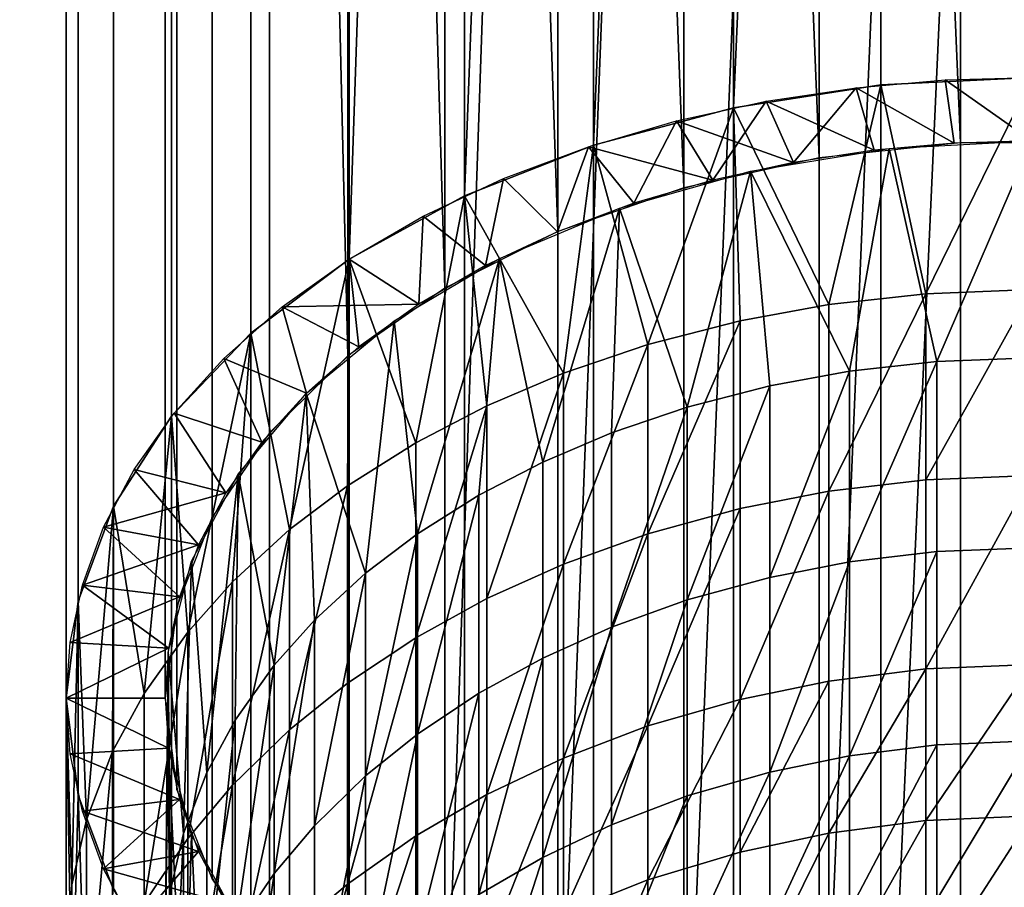
# Model space of a CAD drawing. Units: metres. Extents: x -8.8 to 2.4, y 0.2 to 5.1.
# Drawn here: x -1.1 to -1.1, y 0.3 to 0.3 of the extents above; entities that cross this region are included whole.
import ezdxf

# ---------------------------------------------------------------- set-up
doc = ezdxf.new("R2010")
doc.units = ezdxf.units.M
doc.linetypes.add('AUSGEZOGEN', pattern=[0])
doc.layers.add('Text Allgemein', color=7, linetype='AUSGEZOGEN', lineweight=25)
doc.layers.add('Vorh. Geländer', color=254, linetype='AUSGEZOGEN', lineweight=13)
doc.styles.add('ARIAL', font='ARIAL.TTF')

msp = doc.modelspace()

# ---------------------------------------------------------------- linework, layer by layer
at = {"layer": 'Vorh. Geländer', "color": 9, "linetype": 'AUSGEZOGEN', "lineweight": 25, "transparency": 33554687}
for points in [[(-1.06959, 0.432089, 0.404507), (-1.065617, 0.43229, 0.404267), (-1.065617, 0.344195, 0.330347), (-1.06959, 0.343994, 0.330586)], [(-1.073466, 0.431491, 0.40522), (-1.06959, 0.432089, 0.404507), (-1.073466, 0.343396, 0.331299)], [(-1.06959, 0.343994, 0.330586), (-1.073466, 0.343396, 0.331299), (-1.06959, 0.432089, 0.404507)], [(-1.077148, 0.430511, 0.406388), (-1.073466, 0.431491, 0.40522), (-1.077148, 0.342415, 0.332467)], [(-1.073466, 0.343396, 0.331299), (-1.077148, 0.342415, 0.332467), (-1.073466, 0.431491, 0.40522)], [(-1.080546, 0.429172, 0.407983), (-1.077148, 0.430511, 0.406388), (-1.080546, 0.341077, 0.334063)], [(-1.077148, 0.342415, 0.332467), (-1.080546, 0.341077, 0.334063), (-1.077148, 0.430511, 0.406388)], [(-1.071214, 0.43017, 0.406793), (-1.067499, 0.430569, 0.406319), (-1.067499, 0.342474, 0.332398)], [(-1.067499, 0.430569, 0.406319), (-1.063734, 0.430569, 0.406319), (-1.063734, 0.342474, 0.332398), (-1.067499, 0.342474, 0.332398)], [(-1.074775, 0.429384, 0.40773), (-1.071214, 0.43017, 0.406793), (-1.071214, 0.342075, 0.332873)], [(-1.067499, 0.342474, 0.332398), (-1.071214, 0.342075, 0.332873), (-1.071214, 0.43017, 0.406793)], [(-1.078087, 0.428232, 0.409103), (-1.074775, 0.429384, 0.40773), (-1.074775, 0.341289, 0.333809)], [(-1.071214, 0.342075, 0.332873), (-1.074775, 0.341289, 0.333809), (-1.074775, 0.429384, 0.40773)], [(-1.083577, 0.427508, 0.409966), (-1.080546, 0.429172, 0.407983), (-1.083577, 0.339413, 0.336046)], [(-1.080546, 0.341077, 0.334063), (-1.083577, 0.339413, 0.336046), (-1.080546, 0.429172, 0.407983)], [(-1.081059, 0.426746, 0.410875), (-1.078087, 0.428232, 0.409103), (-1.078087, 0.340137, 0.335182)], [(-1.074775, 0.341289, 0.333809), (-1.078087, 0.340137, 0.335182), (-1.078087, 0.428232, 0.409103)], [(-1.086166, 0.42556, 0.412288), (-1.083577, 0.427508, 0.409966), (-1.083577, 0.339413, 0.336046), (-1.086166, 0.337465, 0.338367)], [(-1.083609, 0.424965, 0.412997), (-1.081059, 0.426746, 0.410875), (-1.081059, 0.338651, 0.336954)], [(-1.078087, 0.340137, 0.335182), (-1.081059, 0.338651, 0.336954), (-1.081059, 0.426746, 0.410875)], [(-1.088248, 0.423376, 0.414891), (-1.086166, 0.42556, 0.412288), (-1.086166, 0.337465, 0.338367), (-1.088248, 0.33528, 0.340971)], [(-1.085669, 0.422939, 0.415412), (-1.083609, 0.424965, 0.412997), (-1.083609, 0.33687, 0.339076)], [(-1.081059, 0.338651, 0.336954), (-1.083609, 0.33687, 0.339076), (-1.083609, 0.424965, 0.412997)], [(-1.089774, 0.421009, 0.417712), (-1.088248, 0.423376, 0.414891), (-1.088248, 0.33528, 0.340971), (-1.089774, 0.332914, 0.343791)], [(-1.087181, 0.420722, 0.418054), (-1.085669, 0.422939, 0.415412), (-1.085669, 0.334844, 0.341491), (-1.087181, 0.332627, 0.344133)], [(-1.083609, 0.33687, 0.339076), (-1.085669, 0.334844, 0.341491), (-1.085669, 0.422939, 0.415412)], [(-1.090704, 0.418517, 0.420681), (-1.089774, 0.421009, 0.417712), (-1.089774, 0.332914, 0.343791), (-1.090704, 0.330422, 0.34676)], [(-1.088106, 0.418376, 0.42085), (-1.087181, 0.420722, 0.418054), (-1.087181, 0.332627, 0.344133), (-1.088106, 0.33028, 0.346929)], [(-1.091017, 0.415963, 0.423725), (-1.090704, 0.418517, 0.420681), (-1.090704, 0.330422, 0.34676), (-1.091017, 0.327868, 0.349804)], [(-1.088417, 0.415963, 0.423725), (-1.088106, 0.418376, 0.42085), (-1.088106, 0.33028, 0.346929), (-1.088417, 0.327868, 0.349804)], [(-1.091017, 0.327868, 0.349804), (-1.090704, 0.325314, 0.352848), (-1.090704, 0.413409, 0.426769), (-1.091017, 0.415963, 0.423725)], [(-1.088106, 0.413551, 0.4266), (-1.088417, 0.415963, 0.423725), (-1.088417, 0.327868, 0.349804), (-1.088106, 0.325456, 0.352679)], [(-1.090704, 0.325314, 0.352848), (-1.089774, 0.322823, 0.355817), (-1.089774, 0.410918, 0.429737), (-1.090704, 0.413409, 0.426769)], [(-1.087181, 0.411205, 0.429396), (-1.088106, 0.413551, 0.4266), (-1.088106, 0.325456, 0.352679), (-1.087181, 0.32311, 0.355475)], [(-1.085669, 0.408988, 0.432038), (-1.087181, 0.411205, 0.429396), (-1.087181, 0.32311, 0.355475), (-1.085669, 0.320893, 0.358117)], [(-1.089774, 0.322823, 0.355817), (-1.088248, 0.320456, 0.358638), (-1.088248, 0.408551, 0.432558), (-1.089774, 0.410918, 0.429737)], [(-1.083609, 0.406962, 0.434452), (-1.085669, 0.408988, 0.432038), (-1.085669, 0.320893, 0.358117), (-1.083609, 0.318867, 0.360532)], [(-1.088248, 0.320456, 0.358638), (-1.086166, 0.318272, 0.361241), (-1.086166, 0.406367, 0.435162), (-1.088248, 0.408551, 0.432558)], [(-1.081059, 0.405181, 0.436575), (-1.083609, 0.406962, 0.434452), (-1.083609, 0.318867, 0.360532), (-1.081059, 0.317086, 0.362654)], [(-1.086166, 0.318272, 0.361241), (-1.083577, 0.316323, 0.363563), (-1.083577, 0.404419, 0.437483), (-1.086166, 0.406367, 0.435162)], [(-1.078087, 0.403694, 0.438347), (-1.081059, 0.405181, 0.436575), (-1.081059, 0.317086, 0.362654)], [(-1.083577, 0.316323, 0.363563), (-1.080546, 0.31466, 0.365546), (-1.080546, 0.402755, 0.439466), (-1.083577, 0.404419, 0.437483)], [(-1.081059, 0.317086, 0.362654), (-1.078087, 0.315599, 0.364426), (-1.078087, 0.403694, 0.438347)], [(-1.074775, 0.402542, 0.439719), (-1.078087, 0.403694, 0.438347), (-1.078087, 0.315599, 0.364426)], [(-1.080546, 0.31466, 0.365546), (-1.077148, 0.313321, 0.367141), (-1.077148, 0.401416, 0.441062), (-1.080546, 0.402755, 0.439466)], [(-1.078087, 0.315599, 0.364426), (-1.074775, 0.314447, 0.365799), (-1.074775, 0.402542, 0.439719)], [(-1.071214, 0.401756, 0.440656), (-1.074775, 0.402542, 0.439719), (-1.074775, 0.314447, 0.365799)], [(-1.074775, 0.314447, 0.365799), (-1.071214, 0.313661, 0.366736), (-1.071214, 0.401756, 0.440656)], [(-1.067499, 0.401358, 0.441131), (-1.071214, 0.401756, 0.440656), (-1.071214, 0.313661, 0.366736)], [(-1.077148, 0.313321, 0.367141), (-1.073466, 0.312341, 0.368309), (-1.073466, 0.400436, 0.44223), (-1.077148, 0.401416, 0.441062)], [(-1.071214, 0.313661, 0.366736), (-1.067499, 0.313263, 0.36721), (-1.067499, 0.401358, 0.441131)], [(-1.063734, 0.401358, 0.441131), (-1.067499, 0.401358, 0.441131), (-1.067499, 0.313263, 0.36721), (-1.063734, 0.313263, 0.36721)], [(-1.073466, 0.312341, 0.368309), (-1.06959, 0.311742, 0.369022), (-1.06959, 0.399838, 0.442943), (-1.073466, 0.400436, 0.44223)], [(-1.065617, 0.399637, 0.443182), (-1.06959, 0.399838, 0.442943), (-1.06959, 0.311742, 0.369022)], [(-1.06959, 0.311742, 0.369022), (-1.065617, 0.311541, 0.369262), (-1.065617, 0.399637, 0.443182)], [(-1.06959, 0.343994, 0.330586), (-1.065617, 0.344195, 0.330347), (-1.068404, 0.338505, 0.325466)], [(-1.065617, 0.344195, 0.330347), (-1.065617, 0.338611, 0.325355), (-1.068404, 0.338505, 0.325466)], [(-1.067899, 0.344129, 0.330425), (-1.065617, 0.344195, 0.330347), (-1.065617, 0.342524, 0.332338)], [(-1.067899, 0.344129, 0.330425), (-1.065617, 0.344195, 0.330347), (-1.065617, 0.342524, 0.332338)], [(-1.073466, 0.343396, 0.331299), (-1.06959, 0.343994, 0.330586), (-1.070959, 0.338219, 0.325766)], [(-1.072606, 0.343565, 0.331098), (-1.070239, 0.343922, 0.330671), (-1.069765, 0.342279, 0.33263)], [(-1.072606, 0.343565, 0.331098), (-1.070239, 0.343922, 0.330671), (-1.07189, 0.341958, 0.333013)], [(-1.069765, 0.342279, 0.33263), (-1.07189, 0.341958, 0.333013), (-1.070239, 0.343922, 0.330671)], [(-1.068404, 0.338505, 0.325466), (-1.070959, 0.338219, 0.325766), (-1.06959, 0.343994, 0.330586)], [(-1.070239, 0.343922, 0.330671), (-1.067899, 0.344129, 0.330425), (-1.067665, 0.342465, 0.332409)], [(-1.070239, 0.343922, 0.330671), (-1.067899, 0.344129, 0.330425), (-1.067665, 0.342465, 0.332409)], [(-1.067665, 0.342465, 0.332409), (-1.069765, 0.342279, 0.33263), (-1.070239, 0.343922, 0.330671)], [(-1.067665, 0.342465, 0.332409), (-1.069765, 0.342279, 0.33263), (-1.070239, 0.343922, 0.330671)], [(-1.065617, 0.342524, 0.332338), (-1.067665, 0.342465, 0.332409), (-1.067899, 0.344129, 0.330425)], [(-1.065617, 0.342524, 0.332338), (-1.067665, 0.342465, 0.332409), (-1.067899, 0.344129, 0.330425)], [(-1.074966, 0.343049, 0.331713), (-1.072606, 0.343565, 0.331098), (-1.07189, 0.341958, 0.333013)], [(-1.074966, 0.343049, 0.331713), (-1.072606, 0.343565, 0.331098), (-1.074009, 0.341495, 0.333565)], [(-1.07189, 0.341958, 0.333013), (-1.074009, 0.341495, 0.333565), (-1.072606, 0.343565, 0.331098)], [(-1.069765, 0.342279, 0.33263), (-1.07189, 0.341958, 0.333013), (-1.072606, 0.343565, 0.331098)], [(-1.077148, 0.342415, 0.332467), (-1.073466, 0.343396, 0.331299), (-1.075719, 0.337166, 0.326872)], [(-1.073295, 0.337792, 0.326216), (-1.075719, 0.337166, 0.326872), (-1.073466, 0.343396, 0.331299)], [(-1.070959, 0.338219, 0.325766), (-1.073295, 0.337792, 0.326216), (-1.073466, 0.343396, 0.331299)], [(-1.077283, 0.342371, 0.33252), (-1.074966, 0.343049, 0.331713), (-1.074009, 0.341495, 0.333565)], [(-1.077283, 0.342371, 0.33252), (-1.074966, 0.343049, 0.331713), (-1.076089, 0.340887, 0.33429)], [(-1.074009, 0.341495, 0.333565), (-1.076089, 0.340887, 0.33429), (-1.074966, 0.343049, 0.331713)], [(-1.07189, 0.341958, 0.333013), (-1.074009, 0.341495, 0.333565), (-1.074966, 0.343049, 0.331713)], [(-1.080546, 0.341077, 0.334063), (-1.077148, 0.342415, 0.332467), (-1.077937, 0.336413, 0.327664)], [(-1.079516, 0.341534, 0.333518), (-1.077283, 0.342371, 0.33252), (-1.078093, 0.340135, 0.335185)], [(-1.079516, 0.341534, 0.333518), (-1.077283, 0.342371, 0.33252), (-1.078093, 0.340135, 0.335185)], [(-1.076089, 0.340887, 0.33429), (-1.078093, 0.340135, 0.335185), (-1.077283, 0.342371, 0.33252)], [(-1.076089, 0.340887, 0.33429), (-1.078093, 0.340135, 0.335185), (-1.077283, 0.342371, 0.33252)], [(-1.075719, 0.337166, 0.326872), (-1.077937, 0.336413, 0.327664), (-1.077148, 0.342415, 0.332467)], [(-1.074009, 0.341495, 0.333565), (-1.076089, 0.340887, 0.33429), (-1.077283, 0.342371, 0.33252)], [(-1.069369, 0.342324, 0.332577), (-1.065617, 0.342524, 0.332338), (-1.068118, 0.336723, 0.327338)], [(-1.065617, 0.342524, 0.332338), (-1.065617, 0.336818, 0.327238), (-1.068118, 0.336723, 0.327338)], [(-1.07302, 0.34173, 0.333285), (-1.069369, 0.342324, 0.332577), (-1.070412, 0.336467, 0.327607)], [(-1.068118, 0.336723, 0.327338), (-1.070412, 0.336467, 0.327607), (-1.069369, 0.342324, 0.332577)], [(-1.076468, 0.340757, 0.334443), (-1.07302, 0.34173, 0.333285), (-1.074685, 0.335521, 0.3286)], [(-1.072509, 0.336083, 0.328011), (-1.074685, 0.335521, 0.3286), (-1.07302, 0.34173, 0.333285)], [(-1.070412, 0.336467, 0.327607), (-1.072509, 0.336083, 0.328011), (-1.07302, 0.34173, 0.333285)], [(-1.081626, 0.340544, 0.334698), (-1.079516, 0.341534, 0.333518), (-1.079987, 0.339246, 0.336245)], [(-1.081626, 0.340544, 0.334698), (-1.079516, 0.341534, 0.333518), (-1.079987, 0.339246, 0.336245)], [(-1.078093, 0.340135, 0.335185), (-1.079987, 0.339246, 0.336245), (-1.079516, 0.341534, 0.333518)], [(-1.078093, 0.340135, 0.335185), (-1.079987, 0.339246, 0.336245), (-1.079516, 0.341534, 0.333518)], [(-1.083577, 0.339413, 0.336046), (-1.080546, 0.341077, 0.334063), (-1.081819, 0.334585, 0.329584)], [(-1.079952, 0.335555, 0.328565), (-1.081819, 0.334585, 0.329584), (-1.080546, 0.341077, 0.334063)], [(-1.077937, 0.336413, 0.327664), (-1.079952, 0.335555, 0.328565), (-1.080546, 0.341077, 0.334063)], [(-1.079621, 0.339434, 0.336021), (-1.076468, 0.340757, 0.334443), (-1.078485, 0.334075, 0.33012)], [(-1.076676, 0.334845, 0.329311), (-1.078485, 0.334075, 0.33012), (-1.076468, 0.340757, 0.334443)], [(-1.074685, 0.335521, 0.3286), (-1.076676, 0.334845, 0.329311), (-1.076468, 0.340757, 0.334443)], [(-1.083577, 0.339413, 0.336046), (-1.081626, 0.340544, 0.334698), (-1.081739, 0.338231, 0.337454)], [(-1.083577, 0.339413, 0.336046), (-1.081626, 0.340544, 0.334698), (-1.081739, 0.338231, 0.337454)], [(-1.079987, 0.339246, 0.336245), (-1.081739, 0.338231, 0.337454), (-1.081626, 0.340544, 0.334698)], [(-1.079987, 0.339246, 0.336245), (-1.081739, 0.338231, 0.337454), (-1.081626, 0.340544, 0.334698)], [(-1.086166, 0.337465, 0.338367), (-1.083577, 0.339413, 0.336046), (-1.085143, 0.332299, 0.331986)], [(-1.085336, 0.338159, 0.33754), (-1.083577, 0.339413, 0.336046), (-1.083318, 0.337106, 0.338796)], [(-1.085336, 0.338159, 0.33754), (-1.083577, 0.339413, 0.336046), (-1.081739, 0.338231, 0.337454)], [(-1.083618, 0.333453, 0.330773), (-1.085143, 0.332299, 0.331986), (-1.083577, 0.339413, 0.336046)], [(-1.081819, 0.334585, 0.329584), (-1.083618, 0.333453, 0.330773), (-1.083577, 0.339413, 0.336046)], [(-1.081739, 0.338231, 0.337454), (-1.083318, 0.337106, 0.338796), (-1.083577, 0.339413, 0.336046)], [(-1.082391, 0.337794, 0.337975), (-1.079621, 0.339434, 0.336021), (-1.081776, 0.332188, 0.332102)], [(-1.080161, 0.333205, 0.331034), (-1.081776, 0.332188, 0.332102), (-1.079621, 0.339434, 0.336021)], [(-1.078485, 0.334075, 0.33012), (-1.080161, 0.333205, 0.331034), (-1.079621, 0.339434, 0.336021)], [(-1.068404, 0.338505, 0.325466), (-1.068404, 0.33361, 0.320527), (-1.070959, 0.333307, 0.32081)], [(-1.068404, 0.338505, 0.325466), (-1.070959, 0.333307, 0.32081), (-1.070959, 0.338219, 0.325766)], [(-1.065617, 0.338611, 0.325355), (-1.065617, 0.333722, 0.320422), (-1.068404, 0.33361, 0.320527)], [(-1.065617, 0.338611, 0.325355), (-1.068404, 0.33361, 0.320527), (-1.068404, 0.338505, 0.325466)], [(-1.081739, 0.338231, 0.337454), (-1.083318, 0.337106, 0.338796), (-1.085336, 0.338159, 0.33754)], [(-1.086876, 0.336802, 0.339157), (-1.085336, 0.338159, 0.33754), (-1.0847, 0.335888, 0.340247)], [(-1.086876, 0.336802, 0.339157), (-1.085336, 0.338159, 0.33754), (-1.0847, 0.335888, 0.340247)], [(-1.083318, 0.337106, 0.338796), (-1.0847, 0.335888, 0.340247), (-1.085336, 0.338159, 0.33754)], [(-1.083318, 0.337106, 0.338796), (-1.0847, 0.335888, 0.340247), (-1.085336, 0.338159, 0.33754)], [(-1.070959, 0.338219, 0.325766), (-1.070959, 0.333307, 0.32081), (-1.073295, 0.332854, 0.321234), (-1.073295, 0.337792, 0.326216)], [(-1.084704, 0.335884, 0.340251), (-1.082391, 0.337794, 0.337975), (-1.083144, 0.331152, 0.33319)], [(-1.081776, 0.332188, 0.332102), (-1.083144, 0.331152, 0.33319), (-1.082391, 0.337794, 0.337975)], [(-1.073295, 0.337792, 0.326216), (-1.073295, 0.332854, 0.321234), (-1.075719, 0.332191, 0.321853)], [(-1.073295, 0.337792, 0.326216), (-1.075719, 0.332191, 0.321853), (-1.075719, 0.337166, 0.326872)], [(-1.088248, 0.33528, 0.340971), (-1.086166, 0.337465, 0.338367), (-1.08782, 0.329603, 0.334818)], [(-1.086642, 0.330924, 0.33343), (-1.08782, 0.329603, 0.334818), (-1.086166, 0.337465, 0.338367)], [(-1.085143, 0.332299, 0.331986), (-1.086642, 0.330924, 0.33343), (-1.086166, 0.337465, 0.338367)], [(-1.075719, 0.337166, 0.326872), (-1.075719, 0.332191, 0.321853), (-1.077937, 0.331393, 0.3226)], [(-1.075719, 0.337166, 0.326872), (-1.077937, 0.331393, 0.3226), (-1.077937, 0.336413, 0.327664)], [(-1.088179, 0.335367, 0.340867), (-1.086876, 0.336802, 0.339157), (-1.08587, 0.334599, 0.341782)], [(-1.088179, 0.335367, 0.340867), (-1.086876, 0.336802, 0.339157), (-1.08587, 0.334599, 0.341782)], [(-1.0847, 0.335888, 0.340247), (-1.08587, 0.334599, 0.341782), (-1.086876, 0.336802, 0.339157)], [(-1.0847, 0.335888, 0.340247), (-1.08587, 0.334599, 0.341782), (-1.086876, 0.336802, 0.339157)], [(-1.068118, 0.336723, 0.327338), (-1.068118, 0.331722, 0.322292), (-1.070412, 0.33145, 0.322547)], [(-1.068118, 0.336723, 0.327338), (-1.070412, 0.33145, 0.322547), (-1.070412, 0.336467, 0.327607)], [(-1.065617, 0.336818, 0.327238), (-1.065617, 0.331823, 0.322198), (-1.068118, 0.331722, 0.322292), (-1.068118, 0.336723, 0.327338)], [(-1.077937, 0.336413, 0.327664), (-1.077937, 0.331393, 0.3226), (-1.079952, 0.330485, 0.32345)], [(-1.077937, 0.336413, 0.327664), (-1.079952, 0.330485, 0.32345), (-1.079952, 0.335555, 0.328565)], [(-1.070412, 0.336467, 0.327607), (-1.070412, 0.33145, 0.322547), (-1.072509, 0.331044, 0.322927)], [(-1.070412, 0.336467, 0.327607), (-1.072509, 0.331044, 0.322927), (-1.072509, 0.336083, 0.328011)], [(-1.072509, 0.336083, 0.328011), (-1.072509, 0.331044, 0.322927), (-1.074685, 0.330449, 0.323483)], [(-1.072509, 0.336083, 0.328011), (-1.074685, 0.330449, 0.323483), (-1.074685, 0.335521, 0.3286)], [(-1.086496, 0.333755, 0.342788), (-1.084704, 0.335884, 0.340251), (-1.085547, 0.328733, 0.335732)], [(-1.08449, 0.329918, 0.334487), (-1.085547, 0.328733, 0.335732), (-1.084704, 0.335884, 0.340251)], [(-1.083144, 0.331152, 0.33319), (-1.08449, 0.329918, 0.334487), (-1.084704, 0.335884, 0.340251)], [(-1.079952, 0.335555, 0.328565), (-1.079952, 0.330485, 0.32345), (-1.081819, 0.329457, 0.324411)], [(-1.079952, 0.335555, 0.328565), (-1.081819, 0.329457, 0.324411), (-1.081819, 0.334585, 0.329584)], [(-1.074685, 0.335521, 0.3286), (-1.074685, 0.330449, 0.323483), (-1.076676, 0.329733, 0.324153)], [(-1.074685, 0.335521, 0.3286), (-1.076676, 0.329733, 0.324153), (-1.076676, 0.334845, 0.329311)], [(-1.089774, 0.332914, 0.343791), (-1.088248, 0.33528, 0.340971), (-1.088966, 0.327992, 0.33651)], [(-1.089233, 0.333878, 0.342642), (-1.088179, 0.335367, 0.340867), (-1.086816, 0.333263, 0.343375)], [(-1.089233, 0.333878, 0.342642), (-1.088179, 0.335367, 0.340867), (-1.086816, 0.333263, 0.343375)], [(-1.08782, 0.329603, 0.334818), (-1.088966, 0.327992, 0.33651), (-1.088248, 0.33528, 0.340971)], [(-1.08587, 0.334599, 0.341782), (-1.086816, 0.333263, 0.343375), (-1.088179, 0.335367, 0.340867)], [(-1.08587, 0.334599, 0.341782), (-1.086816, 0.333263, 0.343375), (-1.088179, 0.335367, 0.340867)], [(-1.076676, 0.334845, 0.329311), (-1.076676, 0.329733, 0.324153), (-1.078485, 0.328917, 0.324916), (-1.078485, 0.334075, 0.33012)], [(-1.081819, 0.334585, 0.329584), (-1.081819, 0.329457, 0.324411), (-1.083618, 0.328258, 0.325532), (-1.083618, 0.333453, 0.330773)], [(-1.090036, 0.332361, 0.34445), (-1.089233, 0.333878, 0.342642), (-1.086816, 0.333263, 0.343375)], [(-1.090036, 0.332361, 0.34445), (-1.089233, 0.333878, 0.342642), (-1.087537, 0.331901, 0.344998)], [(-1.086816, 0.333263, 0.343375), (-1.087537, 0.331901, 0.344998), (-1.089233, 0.333878, 0.342642)], [(-1.078485, 0.334075, 0.33012), (-1.078485, 0.328917, 0.324916), (-1.080161, 0.327995, 0.325778), (-1.080161, 0.333205, 0.331034)], [(-1.087719, 0.331466, 0.345517), (-1.086496, 0.333755, 0.342788), (-1.087321, 0.325912, 0.338696)], [(-1.086576, 0.327287, 0.337251), (-1.087321, 0.325912, 0.338696), (-1.086496, 0.333755, 0.342788)], [(-1.085547, 0.328733, 0.335732), (-1.086576, 0.327287, 0.337251), (-1.086496, 0.333755, 0.342788)], [(-1.068404, 0.33361, 0.320527), (-1.068404, 0.328635, 0.31486), (-1.070959, 0.328315, 0.315124), (-1.070959, 0.333307, 0.32081)], [(-1.065617, 0.333722, 0.320422), (-1.065617, 0.328753, 0.314762), (-1.068404, 0.328635, 0.31486)], [(-1.065617, 0.333722, 0.320422), (-1.068404, 0.328635, 0.31486), (-1.068404, 0.33361, 0.320527)], [(-1.083618, 0.333453, 0.330773), (-1.083618, 0.328258, 0.325532), (-1.085143, 0.327035, 0.326676)], [(-1.083618, 0.333453, 0.330773), (-1.085143, 0.327035, 0.326676), (-1.085143, 0.332299, 0.331986)], [(-1.070959, 0.333307, 0.32081), (-1.070959, 0.328315, 0.315124), (-1.073295, 0.327836, 0.315518)], [(-1.070959, 0.333307, 0.32081), (-1.073295, 0.327836, 0.315518), (-1.073295, 0.332854, 0.321234)], [(-1.086816, 0.333263, 0.343375), (-1.087537, 0.331901, 0.344998), (-1.090036, 0.332361, 0.34445)], [(-1.080161, 0.333205, 0.331034), (-1.080161, 0.327995, 0.325778), (-1.081776, 0.326918, 0.326785)], [(-1.080161, 0.333205, 0.331034), (-1.081776, 0.326918, 0.326785), (-1.081776, 0.332188, 0.332102)], [(-1.090704, 0.330422, 0.34676), (-1.089774, 0.332914, 0.343791), (-1.090483, 0.32467, 0.34)], [(-1.089797, 0.326461, 0.338119), (-1.090483, 0.32467, 0.34), (-1.089774, 0.332914, 0.343791)], [(-1.088966, 0.327992, 0.33651), (-1.089797, 0.326461, 0.338119), (-1.089774, 0.332914, 0.343791)], [(-1.073295, 0.332854, 0.321234), (-1.073295, 0.327836, 0.315518), (-1.075719, 0.327136, 0.316095)], [(-1.073295, 0.332854, 0.321234), (-1.075719, 0.327136, 0.316095), (-1.075719, 0.332191, 0.321853)], [(-1.090593, 0.330839, 0.346264), (-1.090036, 0.332361, 0.34445), (-1.087537, 0.331901, 0.344998)], [(-1.090593, 0.330839, 0.346264), (-1.090036, 0.332361, 0.34445), (-1.088036, 0.330535, 0.346626)], [(-1.087537, 0.331901, 0.344998), (-1.088036, 0.330535, 0.346626), (-1.090036, 0.332361, 0.34445)], [(-1.085143, 0.332299, 0.331986), (-1.085143, 0.327035, 0.326676), (-1.086642, 0.325579, 0.328038)], [(-1.085143, 0.332299, 0.331986), (-1.086642, 0.325579, 0.328038), (-1.086642, 0.330924, 0.33343)], [(-1.081776, 0.332188, 0.332102), (-1.081776, 0.326918, 0.326785), (-1.083144, 0.325821, 0.327812)], [(-1.081776, 0.332188, 0.332102), (-1.083144, 0.325821, 0.327812), (-1.083144, 0.331152, 0.33319)], [(-1.075719, 0.332191, 0.321853), (-1.075719, 0.327136, 0.316095), (-1.077937, 0.326292, 0.316789)], [(-1.075719, 0.332191, 0.321853), (-1.077937, 0.326292, 0.316789), (-1.077937, 0.331393, 0.3226)], [(-1.087537, 0.331901, 0.344998), (-1.088036, 0.330535, 0.346626), (-1.090593, 0.330839, 0.346264)], [(-1.065617, 0.331823, 0.322198), (-1.065617, 0.326746, 0.316415), (-1.068118, 0.32664, 0.316503), (-1.068118, 0.331722, 0.322292)], [(-1.068118, 0.331722, 0.322292), (-1.068118, 0.32664, 0.316503), (-1.070412, 0.326352, 0.31674)], [(-1.068118, 0.331722, 0.322292), (-1.070412, 0.326352, 0.31674), (-1.070412, 0.33145, 0.322547)], [(-1.088339, 0.329078, 0.348362), (-1.087719, 0.331466, 0.345517), (-1.087937, 0.324304, 0.340384)], [(-1.087321, 0.325912, 0.338696), (-1.087937, 0.324304, 0.340384), (-1.087719, 0.331466, 0.345517)], [(-1.077937, 0.331393, 0.3226), (-1.077937, 0.326292, 0.316789), (-1.079952, 0.325332, 0.31758)], [(-1.077937, 0.331393, 0.3226), (-1.079952, 0.325332, 0.31758), (-1.079952, 0.330485, 0.32345)], [(-1.070412, 0.33145, 0.322547), (-1.070412, 0.326352, 0.31674), (-1.072509, 0.325923, 0.317094)], [(-1.070412, 0.33145, 0.322547), (-1.072509, 0.325923, 0.317094), (-1.072509, 0.331044, 0.322927)], [(-1.083144, 0.331152, 0.33319), (-1.083144, 0.325821, 0.327812), (-1.08449, 0.324513, 0.329034)], [(-1.083144, 0.331152, 0.33319), (-1.08449, 0.324513, 0.329034), (-1.08449, 0.329918, 0.334487)], [(-1.072509, 0.331044, 0.322927), (-1.072509, 0.325923, 0.317094), (-1.074685, 0.325294, 0.317611), (-1.074685, 0.330449, 0.323483)], [(-1.090914, 0.329335, 0.348056), (-1.090593, 0.330839, 0.346264), (-1.088036, 0.330535, 0.346626)], [(-1.090914, 0.329335, 0.348056), (-1.090593, 0.330839, 0.346264), (-1.088324, 0.329185, 0.348235)], [(-1.088036, 0.330535, 0.346626), (-1.088324, 0.329185, 0.348235), (-1.090593, 0.330839, 0.346264)], [(-1.086642, 0.330924, 0.33343), (-1.086642, 0.325579, 0.328038), (-1.08782, 0.32418, 0.329346)], [(-1.086642, 0.330924, 0.33343), (-1.08782, 0.32418, 0.329346), (-1.08782, 0.329603, 0.334818)], [(-1.088036, 0.330535, 0.346626), (-1.088324, 0.329185, 0.348235), (-1.090914, 0.329335, 0.348056)], [(-1.079952, 0.330485, 0.32345), (-1.079952, 0.325332, 0.31758), (-1.081819, 0.324246, 0.318475), (-1.081819, 0.329457, 0.324411)], [(-1.091017, 0.327868, 0.349804), (-1.090704, 0.330422, 0.34676), (-1.090873, 0.322961, 0.341795)], [(-1.090483, 0.32467, 0.34), (-1.090873, 0.322961, 0.341795), (-1.090704, 0.330422, 0.34676)], [(-1.074685, 0.330449, 0.323483), (-1.074685, 0.325294, 0.317611), (-1.076676, 0.324537, 0.318235)], [(-1.074685, 0.330449, 0.323483), (-1.076676, 0.324537, 0.318235), (-1.076676, 0.329733, 0.324153)], [(-1.08449, 0.329918, 0.334487), (-1.08449, 0.324513, 0.329034), (-1.085547, 0.323258, 0.330209)], [(-1.08449, 0.329918, 0.334487), (-1.085547, 0.323258, 0.330209), (-1.085547, 0.328733, 0.335732)], [(-1.076676, 0.329733, 0.324153), (-1.076676, 0.324537, 0.318235), (-1.078485, 0.323675, 0.318945)], [(-1.076676, 0.329733, 0.324153), (-1.078485, 0.323675, 0.318945), (-1.078485, 0.328917, 0.324916)], [(-1.08782, 0.329603, 0.334818), (-1.08782, 0.32418, 0.329346), (-1.088966, 0.322473, 0.330942)], [(-1.08782, 0.329603, 0.334818), (-1.088966, 0.322473, 0.330942), (-1.088966, 0.327992, 0.33651)], [(-1.081819, 0.329457, 0.324411), (-1.081819, 0.324246, 0.318475), (-1.083618, 0.322979, 0.319518)], [(-1.081819, 0.329457, 0.324411), (-1.083618, 0.322979, 0.319518), (-1.083618, 0.328258, 0.325532)], [(-1.091017, 0.327868, 0.349804), (-1.090914, 0.329335, 0.348056), (-1.088324, 0.329185, 0.348235)], [(-1.091017, 0.327868, 0.349804), (-1.090914, 0.329335, 0.348056), (-1.088324, 0.329185, 0.348235)], [(-1.088324, 0.329185, 0.348235), (-1.088417, 0.327868, 0.349804), (-1.091017, 0.327868, 0.349804)], [(-1.088324, 0.329185, 0.348235), (-1.088417, 0.327868, 0.349804), (-1.091017, 0.327868, 0.349804)], [(-1.088339, 0.326658, 0.351246), (-1.088339, 0.329078, 0.348362), (-1.088417, 0.321098, 0.343752)], [(-1.088287, 0.322771, 0.341995), (-1.088417, 0.321098, 0.343752), (-1.088339, 0.329078, 0.348362)], [(-1.087937, 0.324304, 0.340384), (-1.088287, 0.322771, 0.341995), (-1.088339, 0.329078, 0.348362)], [(-1.078485, 0.328917, 0.324916), (-1.078485, 0.323675, 0.318945), (-1.080161, 0.3227, 0.319747)], [(-1.078485, 0.328917, 0.324916), (-1.080161, 0.3227, 0.319747), (-1.080161, 0.327995, 0.325778)], [(-1.085547, 0.328733, 0.335732), (-1.085547, 0.323258, 0.330209), (-1.086576, 0.321726, 0.331641)], [(-1.085547, 0.328733, 0.335732), (-1.086576, 0.321726, 0.331641), (-1.086576, 0.327287, 0.337251)], [(-1.065617, 0.328753, 0.314762), (-1.065617, 0.324774, 0.309656), (-1.068404, 0.324651, 0.309747)], [(-1.065617, 0.328753, 0.314762), (-1.068404, 0.324651, 0.309747), (-1.068404, 0.328635, 0.31486)], [(-1.068404, 0.328635, 0.31486), (-1.068404, 0.324651, 0.309747), (-1.070959, 0.324317, 0.309993)], [(-1.068404, 0.328635, 0.31486), (-1.070959, 0.324317, 0.309993), (-1.070959, 0.328315, 0.315124)], [(-1.083618, 0.328258, 0.325532), (-1.083618, 0.322979, 0.319518), (-1.085143, 0.321686, 0.320583), (-1.085143, 0.327035, 0.326676)], [(-1.070959, 0.328315, 0.315124), (-1.070959, 0.324317, 0.309993), (-1.073295, 0.323817, 0.310361)], [(-1.070959, 0.328315, 0.315124), (-1.073295, 0.323817, 0.310361), (-1.073295, 0.327836, 0.315518)], [(-1.090704, 0.325314, 0.352848), (-1.091017, 0.327868, 0.349804), (-1.090863, 0.319177, 0.345771)], [(-1.091017, 0.321098, 0.343752), (-1.090863, 0.319177, 0.345771), (-1.091017, 0.327868, 0.349804)], [(-1.090873, 0.322961, 0.341795), (-1.091017, 0.321098, 0.343752), (-1.091017, 0.327868, 0.349804)], [(-1.090914, 0.326401, 0.351553), (-1.091017, 0.327868, 0.349804), (-1.088324, 0.326551, 0.351374)], [(-1.088417, 0.327868, 0.349804), (-1.088324, 0.326551, 0.351374), (-1.091017, 0.327868, 0.349804)], [(-1.090914, 0.326401, 0.351553), (-1.091017, 0.327868, 0.349804), (-1.088324, 0.326551, 0.351374)], [(-1.088417, 0.327868, 0.349804), (-1.088324, 0.326551, 0.351374), (-1.091017, 0.327868, 0.349804)], [(-1.088966, 0.327992, 0.33651), (-1.088966, 0.322473, 0.330942), (-1.089797, 0.320851, 0.33246), (-1.089797, 0.326461, 0.338119)], [(-1.080161, 0.327995, 0.325778), (-1.080161, 0.3227, 0.319747), (-1.081776, 0.321563, 0.320684)], [(-1.080161, 0.327995, 0.325778), (-1.081776, 0.321563, 0.320684), (-1.081776, 0.326918, 0.326785)], [(-1.073295, 0.327836, 0.315518), (-1.073295, 0.323817, 0.310361), (-1.075719, 0.323087, 0.310899)], [(-1.073295, 0.327836, 0.315518), (-1.075719, 0.323087, 0.310899), (-1.075719, 0.327136, 0.316095)], [(-1.086576, 0.327287, 0.337251), (-1.086576, 0.321726, 0.331641), (-1.087321, 0.320269, 0.333003)], [(-1.086576, 0.327287, 0.337251), (-1.087321, 0.320269, 0.333003), (-1.087321, 0.325912, 0.338696)], [(-1.075719, 0.327136, 0.316095), (-1.075719, 0.323087, 0.310899), (-1.077937, 0.322207, 0.311547)], [(-1.075719, 0.327136, 0.316095), (-1.077937, 0.322207, 0.311547), (-1.077937, 0.326292, 0.316789)], [(-1.085143, 0.327035, 0.326676), (-1.085143, 0.321686, 0.320583), (-1.086642, 0.320147, 0.32185)], [(-1.085143, 0.327035, 0.326676), (-1.086642, 0.320147, 0.32185), (-1.086642, 0.325579, 0.328038)], [(-1.081776, 0.326918, 0.326785), (-1.081776, 0.321563, 0.320684), (-1.083144, 0.320403, 0.32164)], [(-1.081776, 0.326918, 0.326785), (-1.083144, 0.320403, 0.32164), (-1.083144, 0.325821, 0.327812)], [(-1.088417, 0.321098, 0.343752), (-1.088279, 0.319373, 0.345564), (-1.088339, 0.326658, 0.351246)], [(-1.087719, 0.32427, 0.354092), (-1.088339, 0.326658, 0.351246), (-1.087907, 0.317792, 0.347225)], [(-1.088279, 0.319373, 0.345564), (-1.087907, 0.317792, 0.347225), (-1.088339, 0.326658, 0.351246)], [(-1.068118, 0.32664, 0.316503), (-1.068118, 0.32257, 0.31128), (-1.070412, 0.32227, 0.3115)], [(-1.068118, 0.32664, 0.316503), (-1.070412, 0.32227, 0.3115), (-1.070412, 0.326352, 0.31674)], [(-1.065617, 0.326746, 0.316415), (-1.065617, 0.322681, 0.311198), (-1.068118, 0.32257, 0.31128)], [(-1.065617, 0.326746, 0.316415), (-1.068118, 0.32257, 0.31128), (-1.068118, 0.32664, 0.316503)], [(-1.088324, 0.326551, 0.351374), (-1.088036, 0.325201, 0.352982), (-1.090914, 0.326401, 0.351553)], [(-1.088324, 0.326551, 0.351374), (-1.088036, 0.325201, 0.352982), (-1.090914, 0.326401, 0.351553)], [(-1.090593, 0.324897, 0.353345), (-1.090914, 0.326401, 0.351553), (-1.088036, 0.325201, 0.352982)], [(-1.090593, 0.324897, 0.353345), (-1.090914, 0.326401, 0.351553), (-1.088036, 0.325201, 0.352982)], [(-1.089797, 0.326461, 0.338119), (-1.089797, 0.320851, 0.33246), (-1.090483, 0.318954, 0.334234)], [(-1.089797, 0.326461, 0.338119), (-1.090483, 0.318954, 0.334234), (-1.090483, 0.32467, 0.34)], [(-1.070412, 0.326352, 0.31674), (-1.070412, 0.32227, 0.3115), (-1.072509, 0.321822, 0.311831)], [(-1.070412, 0.326352, 0.31674), (-1.072509, 0.321822, 0.311831), (-1.072509, 0.325923, 0.317094)], [(-1.077937, 0.326292, 0.316789), (-1.077937, 0.322207, 0.311547), (-1.079952, 0.321206, 0.312284)], [(-1.077937, 0.326292, 0.316789), (-1.079952, 0.321206, 0.312284), (-1.079952, 0.325332, 0.31758)], [(-1.087321, 0.325912, 0.338696), (-1.087321, 0.320269, 0.333003), (-1.087937, 0.318567, 0.334596), (-1.087937, 0.324304, 0.340384)], [(-1.083144, 0.325821, 0.327812), (-1.083144, 0.320403, 0.32164), (-1.08449, 0.319021, 0.322778)], [(-1.083144, 0.325821, 0.327812), (-1.08449, 0.319021, 0.322778), (-1.08449, 0.324513, 0.329034)], [(-1.072509, 0.325923, 0.317094), (-1.072509, 0.321822, 0.311831), (-1.074685, 0.321166, 0.312313)], [(-1.072509, 0.325923, 0.317094), (-1.074685, 0.321166, 0.312313), (-1.074685, 0.325294, 0.317611)], [(-1.086642, 0.325579, 0.328038), (-1.086642, 0.320147, 0.32185), (-1.08782, 0.318669, 0.323068)], [(-1.086642, 0.325579, 0.328038), (-1.08782, 0.318669, 0.323068), (-1.08782, 0.32418, 0.329346)], [(-1.090863, 0.319177, 0.345771), (-1.090449, 0.317415, 0.347621), (-1.090704, 0.325314, 0.352848)], [(-1.089774, 0.322823, 0.355817), (-1.090704, 0.325314, 0.352848), (-1.090449, 0.317415, 0.347621)], [(-1.079952, 0.325332, 0.31758), (-1.079952, 0.321206, 0.312284), (-1.081819, 0.320073, 0.313119)], [(-1.079952, 0.325332, 0.31758), (-1.081819, 0.320073, 0.313119), (-1.081819, 0.324246, 0.318475)], [(-1.074685, 0.325294, 0.317611), (-1.074685, 0.321166, 0.312313), (-1.076676, 0.320377, 0.312895)], [(-1.074685, 0.325294, 0.317611), (-1.076676, 0.320377, 0.312895), (-1.076676, 0.324537, 0.318235)], [(-1.088036, 0.325201, 0.352982), (-1.087537, 0.323836, 0.35461), (-1.090593, 0.324897, 0.353345)], [(-1.090036, 0.323376, 0.355158), (-1.090593, 0.324897, 0.353345), (-1.088036, 0.325201, 0.352982)], [(-1.088036, 0.325201, 0.352982), (-1.087537, 0.323836, 0.35461), (-1.090036, 0.323376, 0.355158)], [(-1.090036, 0.323376, 0.355158), (-1.090593, 0.324897, 0.353345), (-1.087537, 0.323836, 0.35461)], [(-1.065617, 0.324774, 0.309656), (-1.065617, 0.32059, 0.303592), (-1.068404, 0.320461, 0.303675)], [(-1.065617, 0.324774, 0.309656), (-1.068404, 0.320461, 0.303675), (-1.068404, 0.324651, 0.309747)], [(-1.090483, 0.32467, 0.34), (-1.090483, 0.318954, 0.334234), (-1.090873, 0.317144, 0.335926), (-1.090873, 0.322961, 0.341795)], [(-1.08449, 0.324513, 0.329034), (-1.08449, 0.319021, 0.322778), (-1.085547, 0.317694, 0.323871), (-1.085547, 0.323258, 0.330209)], [(-1.076676, 0.324537, 0.318235), (-1.076676, 0.320377, 0.312895), (-1.078485, 0.319478, 0.313557), (-1.078485, 0.323675, 0.318945)], [(-1.068404, 0.324651, 0.309747), (-1.068404, 0.320461, 0.303675), (-1.070959, 0.320112, 0.3039)], [(-1.068404, 0.324651, 0.309747), (-1.070959, 0.320112, 0.3039), (-1.070959, 0.324317, 0.309993)], [(-1.087937, 0.324304, 0.340384), (-1.087937, 0.318567, 0.334596), (-1.088287, 0.316942, 0.336115)], [(-1.087937, 0.324304, 0.340384), (-1.088287, 0.316942, 0.336115), (-1.088287, 0.322771, 0.341995)], [(-1.087907, 0.317792, 0.347225), (-1.08735, 0.316346, 0.348744), (-1.087719, 0.32427, 0.354092)], [(-1.086496, 0.321981, 0.35682), (-1.087719, 0.32427, 0.354092), (-1.08735, 0.316346, 0.348744)], [(-1.081819, 0.324246, 0.318475), (-1.081819, 0.320073, 0.313119), (-1.083618, 0.318751, 0.314092)], [(-1.081819, 0.324246, 0.318475), (-1.083618, 0.318751, 0.314092), (-1.083618, 0.322979, 0.319518)], [(-1.070959, 0.324317, 0.309993), (-1.070959, 0.320112, 0.3039), (-1.073295, 0.319591, 0.304236)], [(-1.070959, 0.324317, 0.309993), (-1.073295, 0.319591, 0.304236), (-1.073295, 0.323817, 0.310361)], [(-1.08782, 0.32418, 0.329346), (-1.08782, 0.318669, 0.323068), (-1.088966, 0.316865, 0.324554), (-1.088966, 0.322473, 0.330942)], [(-1.087537, 0.323836, 0.35461), (-1.086816, 0.322474, 0.356233), (-1.090036, 0.323376, 0.355158)], [(-1.089233, 0.321858, 0.356966), (-1.090036, 0.323376, 0.355158), (-1.087537, 0.323836, 0.35461)], [(-1.087537, 0.323836, 0.35461), (-1.086816, 0.322474, 0.356233), (-1.089233, 0.321858, 0.356966)], [(-1.073295, 0.323817, 0.310361), (-1.073295, 0.319591, 0.304236), (-1.075719, 0.318829, 0.304728), (-1.075719, 0.323087, 0.310899)], [(-1.078485, 0.323675, 0.318945), (-1.078485, 0.319478, 0.313557), (-1.080161, 0.318461, 0.314306)], [(-1.078485, 0.323675, 0.318945), (-1.080161, 0.318461, 0.314306), (-1.080161, 0.3227, 0.319747)], [(-1.089233, 0.321858, 0.356966), (-1.090036, 0.323376, 0.355158), (-1.086816, 0.322474, 0.356233)], [(-1.085547, 0.323258, 0.330209), (-1.085547, 0.317694, 0.323871), (-1.086576, 0.316075, 0.325204)], [(-1.085547, 0.323258, 0.330209), (-1.086576, 0.316075, 0.325204), (-1.086576, 0.321726, 0.331641)], [(-1.090873, 0.322961, 0.341795), (-1.090873, 0.317144, 0.335926), (-1.091017, 0.31517, 0.337772), (-1.091017, 0.321098, 0.343752)], [(-1.083618, 0.322979, 0.319518), (-1.083618, 0.318751, 0.314092), (-1.085143, 0.317403, 0.315085)], [(-1.083618, 0.322979, 0.319518), (-1.085143, 0.317403, 0.315085), (-1.085143, 0.321686, 0.320583)], [(-1.075719, 0.323087, 0.310899), (-1.075719, 0.318829, 0.304728), (-1.077937, 0.317911, 0.305321)], [(-1.075719, 0.323087, 0.310899), (-1.077937, 0.317911, 0.305321), (-1.077937, 0.322207, 0.311547)]]:
    msp.add_3dface(points, dxfattribs=at)

# ---------------------------------------------------------------- texts
at = {"layer": 'Text Allgemein', "color": 1, "linetype": 'AUSGEZOGEN', "lineweight": 25, "transparency": 33554687, "insert": (-1.857147, 0.644762), "char_height": 0.18, "width": 1.74778358, "attachment_point": 1, "line_spacing_factor": 1.024096, "style": 'ARIAL'}
msp.add_mtext('\\A1;{\\fArial|i0|b0;\\H0.180000;\\W0.833333;\\C1;HAGS-Equipment}\\P{\\fArial|i0|b0;\\H0.180000;\\W0.833333;\\C1;to be added}\\P', dxfattribs=at)

doc.saveas('drawing.dxf')
